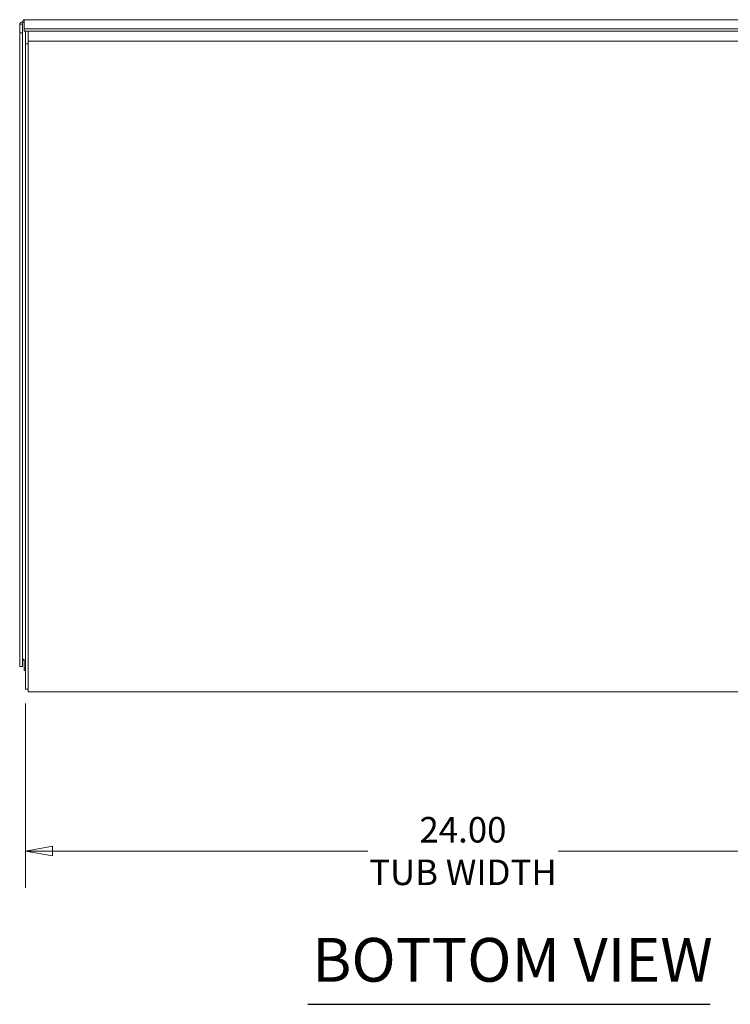
# Model space of a CAD drawing. Units: inches. Extents: x 6 to 163, y 6 to 101.
# Drawn here: x 97 to 116, y 38 to 65 of the extents above; entities that cross this region are included whole.
import ezdxf

# ---------------------------------------------------------------- set-up
doc = ezdxf.new("R2010")
doc.units = ezdxf.units.IN
doc.header["$LTSCALE"] = 10
doc.header["$MEASUREMENT"] = 0
doc.layers.get('0').update_dxf_attribs({"lineweight": 0})
for name, color, linetype, lineweight in [('Dimension (ANSI)', 7, 'Continuous', 5), ('Symbol (ANSI)', 7, 'Continuous', 5), ('Visible (ANSI)', 7, 'Continuous', 5)]:
    doc.layers.add(name, color=color, linetype=linetype, lineweight=lineweight)
doc.styles.add('ROMANS', font='tahoma.ttf')
doc.styles.add('Text Style168', font='tahoma.ttf')
doc.dimstyles.new('Default (ANSI)', dxfattribs={"dimscale": 10, "dimtxt": 0.07, "dimasz": 0.074, "dimexe": 0.101, "dimexo": 0.039, "dimgap": 0.007, "dimtad": 0, "dimtih": 1, "dimtoh": 1, "dimrnd": 1e-08, "dimzin": 0, "dimdsep": 46, "dimtxsty": 'ROMANS', "dimblk": 'Filled-1', "dimcen": 0.09, "dimdle": 0.37, "dimclrd": 256, "dimclre": 256, "dimclrt": 256, "dimadec": 0, "dimazin": 0, "dimtfac": 1.142857, "dimtofl": 0, "dimtmove": 0, "dimatfit": 3, "dimldrblk": 'Filled-1', "dimfxl": 1, "dimtolj": 1, "dimtzin": 0, "dimlwd": -1, "dimlwe": -1, "dimarcsym": 0})

# ---------------------------------------------------------------- blocks, each defined once
blk = doc.blocks.new('Filled-1')
at = {"color": 0}
for p, q in [((0, 0), (-1, 0.179)), ((-1, 0.179), (-1, -0.179)), ((-1, 0), (0, 0)), ((-1, -0.179), (0, 0))]:
    blk.add_line(p, q, dxfattribs=at)
at = {"color": 0, "flags": 128}
blk.add_lwpolyline([(-1, -0.179), (0, 0), (-1, 0.179), (-1, -0.179)], dxfattribs=at)
at = {"color": 0}
blk.add_solid([(-1, -0.179), (0, 0), (-1, 0.179), (-1, -0.179)], dxfattribs=at)
blk = doc.blocks.new('*D33')
at = {"layer": 'Defpoints', "color": 0, "transparency": 16777216}
for p in [(96.992, 46.512), (120.992, 46.512), (96.992, 42.072)]:
    blk.add_point(p, dxfattribs=at)
at = {"layer": 'Dimension (ANSI)', "transparency": 16777216}
for p, q in [((96.992, 46.122), (96.992, 41.062)), ((120.992, 46.122), (120.992, 41.062)), ((97.732, 42.072), (106.38, 42.072)), ((120.252, 42.072), (111.604, 42.072))]:
    blk.add_line(p, q, dxfattribs=at)
at = {"layer": 'Dimension (ANSI)', "transparency": 16777216, "xscale": 0.7400000095367432, "yscale": 0.7400000095367432, "zscale": 0.7400000095367432, "rotation": 180}
blk.add_blockref('Filled-1', (96.992, 42.072), dxfattribs=at)
at = {"layer": 'Dimension (ANSI)', "transparency": 16777216, "xscale": 0.7400000095367432, "yscale": 0.7400000095367432, "zscale": 0.7400000095367432}
blk.add_blockref('Filled-1', (120.992, 42.072), dxfattribs=at)
at = {"layer": 'Dimension (ANSI)', "transparency": 16777216, "insert": (108.992, 42.072), "char_height": 0.7, "attachment_point": 5, "style": 'ROMANS'}
blk.add_mtext('\\A1;24.00\\PTUB WIDTH', dxfattribs=at)

msp = doc.modelspace()

# ---------------------------------------------------------------- linework, layer by layer
at = {"layer": 'Symbol (ANSI)', "lineweight": 30}
msp.add_line((104.7375, 37.8694), (115.7748, 37.8694), dxfattribs=at)
at = {"layer": 'Visible (ANSI)'}
for p, q in [((96.925, 64.7846), (96.925, 64.8177)), ((96.9495, 64.8625), (121.0338, 64.8625)), ((96.9617, 64.6141), (96.9617, 64.8505)), ((96.9094, 64.7411), (96.8354, 64.7411)), ((96.8354, 64.7411), (96.8354, 64.5047)), ((96.9094, 64.7411), (96.9094, 64.5047)), ((96.925, 64.7807), (96.925, 64.7846)), ((96.9617, 64.55), (96.9617, 64.6141)), ((121.0216, 64.6141), (96.9617, 64.6141)), ((121.0216, 64.55), (96.9617, 64.55)), ((96.9917, 64.55), (96.9917, 64.2074)), ((97.0657, 64.55), (97.0657, 64.2835)), ((96.9094, 64.5047), (96.8354, 64.5047)), ((96.8354, 64.5047), (96.8354, 47.1323)), ((96.9094, 64.5047), (96.9094, 47.1323)), ((97.0657, 64.2835), (97.0657, 64.2814)), ((97.0657, 64.2814), (120.9177, 64.2814)), ((97.0657, 64.2814), (97.0657, 64.1918)), ((96.9917, 64.2074), (96.9917, 46.5117)), ((97.0657, 64.2074), (96.9917, 64.2074)), ((97.0657, 46.5273), (97.0657, 64.1918)), ((96.9617, 47.3235), (96.9617, 47.087)), ((96.9094, 47.1323), (96.8354, 47.1323)), ((96.9617, 47.087), (96.9617, 47.0229)), ((96.9617, 47.087), (96.9917, 47.087)), ((96.9617, 47.0229), (96.9917, 47.0229)), ((97.0657, 46.5117), (96.9917, 46.5117)), ((97.0657, 46.5273), (97.0657, 46.4377)), ((120.9177, 46.4377), (97.0657, 46.4377))]:
    msp.add_line(p, q, dxfattribs=at)
for points, knots in [([(96.925, 64.8177), (96.891, 64.81), (96.8578, 64.7917), (96.8436, 64.7685), (96.8382, 64.7598), (96.8354, 64.7505), (96.8354, 64.7411)], [0, 0, 0, 0, 1.1400284, 1.1400284, 1.1400284, 1.5707963, 1.5707963, 1.5707963, 1.5707963]), ([(96.9617, 64.8505), (96.9529, 64.8675), (96.944, 64.8657), (96.9351, 64.846), (96.9317, 64.8386), (96.9284, 64.8289), (96.925, 64.8177)], [0, 0, 0, 0, 1.1400284, 1.1400284, 1.1400284, 1.5707963, 1.5707963, 1.5707963, 1.5707963]), ([(96.919, 47.3522), (96.9172, 47.3543), (96.9151, 47.3563), (96.9117, 47.3589), (96.9106, 47.3597), (96.9094, 47.3604)], [0, 0, 0, 0, 0.02222088, 0.02222088, 0.032418507, 0.032418507, 0.032418507, 0.032418507]), ([(96.9373, 47.337), (96.9421, 47.3186), (96.9469, 47.3002), (96.9517, 47.2852), (96.955, 47.2747), (96.9584, 47.2658), (96.9617, 47.2594)], [0.5235988, 0.5235988, 0.5235988, 0.5235988, 1.1400284, 1.1400284, 1.1400284, 1.5707963, 1.5707963, 1.5707963, 1.5707963])]:
    msp.add_open_spline(points, degree=3, knots=knots, dxfattribs=at)
for points in [[(96.925, 64.7807), (96.9168, 64.7701), (96.9094, 64.7558), (96.9094, 64.7411)], [(96.925, 64.7807), (96.9373, 64.7878), (96.9495, 64.7905), (96.9617, 64.7864)], [(96.925, 47.3448), (96.9168, 47.3554), (96.9094, 47.3623), (96.9094, 47.3688)], [(96.925, 47.3448), (96.9373, 47.3377), (96.9495, 47.3276), (96.9617, 47.3235)]]:
    msp.add_open_spline(points, degree=3, dxfattribs=at)

# ---------------------------------------------------------------- texts
at = {"layer": 'Symbol (ANSI)', "insert": (104.8575, 38.1141), "char_height": 1.2, "attachment_point": 7, "style": 'Text Style168'}
msp.add_mtext('BOTTOM VIEW', dxfattribs=at)

# ---------------------------------------------------------------- dimensions: what is measured, and where the dimension line sits
at = {"layer": 'Dimension (ANSI)'}
dim = msp.add_linear_dim(base=(96.9917, 42.0717), p1=(120.9917, 46.5117), p2=(96.9917, 46.5117), text='<>\\PTUB WIDTH', dimstyle='Default (ANSI)', override={"dimtih": 0, "dimtoh": 0, "dimdec": 2, "dimtp": 0, "dimtm": 0, "dimtdec": 2, "dimatfit": 1}, dxfattribs=at)
dim.commit()
dim.dimension.update_dxf_attribs({"geometry": '*D33', "text_midpoint": (108.9917, 42.0717), "dimtype": 160})

doc.saveas('drawing.dxf')
